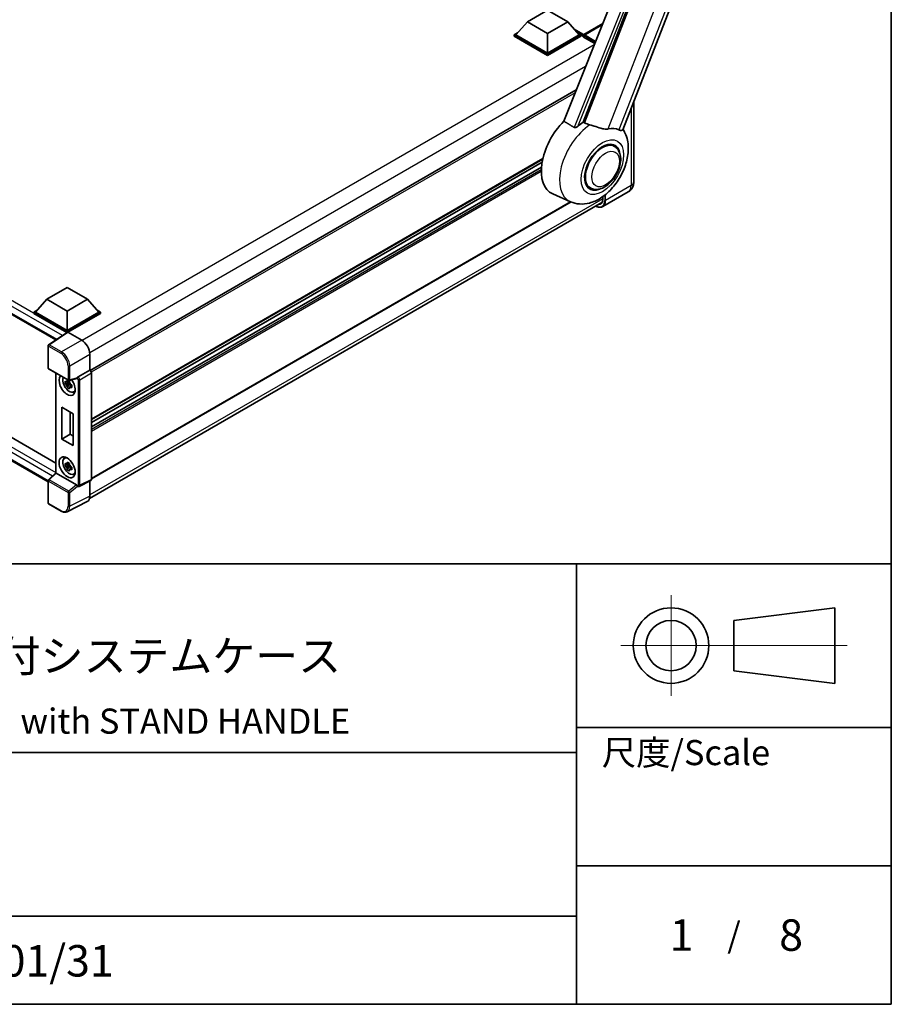
# Model space of a CAD drawing. Units: millimetres. Extents: x 87 to 11301, y 48 to 1734.
# Drawn here: x 2017 to 2433, y 48 to 517 of the extents above; entities that cross this region are included whole.
import ezdxf
from ezdxf.enums import TextEntityAlignment as Align

# ---------------------------------------------------------------- set-up
doc = ezdxf.new("R2010")
doc.units = ezdxf.units.MM
doc.header["$LTSCALE"] = 6
doc.linetypes.add('CHAIN', pattern=[0.3543, 0.2362, -0.0295, 0.0591, -0.0295])
for name, color, linetype, lineweight in [('Border (ISO)', 7, 'Continuous', 35), ('Title (ISO)', 7, 'Continuous', 35), ('Visible (ISO)', 7, 'Continuous', 35), ('Visible Narrow (ISO)', 7, 'Continuous', 25)]:
    doc.layers.add(name, color=color, linetype=linetype, lineweight=lineweight)
doc.styles.add('Note Text (TK)', font='txt')
doc.styles.add('文字スタイル67', font='arial.ttf')

# ---------------------------------------------------------------- blocks, each defined once
blk = doc.blocks.new('図面枠 tk図枠')
at = {"layer": 'Border (ISO)'}
for p in [(405.5, 289), (14.5, 8)]:
    blk.add_line(p, (405.5, 8), dxfattribs=at)
blk = doc.blocks.new('表題欄 tk表題欄')
at = {"layer": 'Title (ISO)'}
for p, q in [((74.709, 244.053), (255.709, 244.053)), ((230.709, 244.053), (230.709, 209.053)), ((255.709, 244.053), (255.709, 209.053)), ((243.209, 239.553), (251.209, 240.553)), ((251.209, 234.553), (251.209, 240.553)), ((243.209, 239.553), (243.209, 235.553)), ((243.209, 235.553), (251.209, 234.553)), ((230.709, 231.053), (255.709, 231.053)), ((74.709, 229.053), (230.709, 229.053)), ((230.709, 220.053), (255.709, 220.053)), ((149.709, 216.053), (230.709, 216.053)), ((255.709, 209.053), (74.709, 209.053))]:
    blk.add_line(p, q, dxfattribs=at)
at = {"layer": 'Title (ISO)', "color": 4, "linetype": 'CHAIN', "lineweight": 18, "ltscale": 8.88956}
blk.add_line((238.209, 241.553), (238.209, 233.553), dxfattribs=at)
at = {"layer": 'Title (ISO)', "color": 4, "linetype": 'CHAIN', "lineweight": 18, "ltscale": 20.001633}
blk.add_line((252.209, 237.553), (234.209, 237.553), dxfattribs=at)
at = {"layer": 'Title (ISO)'}
for radius in [3, 2]:
    blk.add_circle((238.209, 237.553), radius, dxfattribs=at)
at = {"layer": 'Title (ISO)', "color": 1, "insert": (232.709, 229.053), "char_height": 2, "attachment_point": 4, "line_spacing_factor": 1.5, "style": 'Note Text (TK)'}
blk.add_mtext('\\fＭＳ Ｐゴシック|b0|i0;\\H2.0000;尺度/Scale', dxfattribs=at)
at = {"layer": 'Title (ISO)', "color": 7, "insert": (243.209, 214.553), "char_height": 2, "attachment_point": 5, "line_spacing_factor": 1.5, "style": 'Note Text (TK)'}
blk.add_mtext('\\fＭＳ Ｐゴシック|b0|i0;\\H2.0000;/', dxfattribs=at)
at = {"layer": 'Title (ISO)', "color": 7}
for tag, p, height, style in [('<品名>_001', (157.425, 235.476), 2.5, 'Note Text (TK)'), ('<Title>_001', (157.278, 230.551), 2, '文字スタイル67'), ('<ページ_No.>_001', (238.098, 213.303), 2.5, 'Note Text (TK)'), ('<総ページ数>_001', (246.8, 213.303), 2.5, 'Note Text (TK)'), ('作成日_001', (176.115, 211.26), 2.5, 'Note Text (TK)')]:
    blk.add_attdef(tag, p, '', height=height, dxfattribs=dict(at, style=style))
at = {"layer": 'Title (ISO)', "color": 7, "style": 'Note Text (TK)'}
for tag, p in [('<尺度>', (243.209, 223.553)), ('<承認>', (87.209, 217.053))]:
    blk.add_attdef(tag, text='', height=2.5, dxfattribs=at).set_placement(p, align=Align.MIDDLE_CENTER)

msp = doc.modelspace()

# ---------------------------------------------------------------- linework, layer by layer
at = {"layer": 'Visible (ISO)'}
for p, q in [((2305.0159, 464.9254), (2371.8721, 637.2371)), ((2338.8863, 624.3315), (2276.8612, 468.9534)), ((2286.1863, 468.5701), (2345.1622, 620.5715)), ((2259.5066, 516.2851), (2269.1489, 521.8521)), ((2269.1489, 521.8521), (2278.7913, 516.2851)), ((2259.5066, 516.2851), (2254.0297, 510.1391)), ((2269.1489, 510.718), (2259.5066, 516.2851)), ((2278.7913, 516.2851), (2269.1489, 510.718)), ((2278.7913, 516.2851), (2284.2682, 510.1391)), ((2286.2531, 509.9076), (2295.2932, 515.1269)), ((2286.4281, 510.3172), (2295.4532, 515.5279)), ((2295.2222, 514.9492), (2286.7752, 510.0723)), ((2253.2583, 510.1391), (2254.8472, 511.0564)), ((2253.2583, 509.5156), (2253.2583, 510.1391)), ((2269.1489, 500.9646), (2253.2583, 510.1391)), ((2269.1489, 500.3411), (2253.2583, 509.5156)), ((2269.1489, 501.41), (2254.0297, 510.1391)), ((2269.1489, 510.718), (2269.1489, 501.41)), ((2284.2682, 510.1391), (2269.1489, 501.41)), ((2285.0396, 510.1391), (2269.1489, 500.9646)), ((2285.0396, 509.5156), (2269.1489, 500.3411)), ((2283.4507, 511.0564), (2285.0396, 510.1391)), ((2285.0396, 509.5156), (2285.0396, 510.1391)), ((2286.1966, 509.3311), (2285.0396, 509.9991)), ((2286.1966, 509.5156), (2286.1966, 509.9164)), ((2286.1966, 509.0702), (2286.1966, 509.7828)), ((2286.1966, 509.0702), (2291.6244, 505.9365)), ((2286.5862, 509.785), (2286.3934, 509.8964)), ((2269.1489, 500.3411), (2269.1489, 500.9646)), ((1815.7953, 491.0634), (2034.6792, 364.6907)), ((2282.8423, 483.9366), (2051.1227, 350.1532)), ((2310.2307, 478.3657), (2310.2307, 440.0391)), ((2300.9877, 456.9735), (2299.1993, 458.006)), ((2266.8257, 450.9389), (2051.6943, 326.7328)), ((2266.5168, 449.3863), (2051.6943, 325.3585)), ((2266.2197, 447.0541), (2051.6943, 323.1978)), ((2289.5332, 437.1337), (2287.7448, 438.1662)), ((2280.0702, 430.5608), (2271.6157, 434.3024)), ((2307.597, 435.2613), (2295.4476, 428.2469)), ((2295.4533, 433.0131), (2295.4533, 431.7999)), ((1820.4704, 429.6845), (2034.7528, 305.9685)), ((2050.7951, 289.1089), (2295.0732, 430.1429)), ((2280.3241, 430.4518), (2051.6943, 298.4523)), ((2031.0305, 297.0981), (1815.7953, 421.3642)), ((2030.4811, 384.0572), (2040.1235, 389.6242)), ((2040.1235, 389.6242), (2049.7659, 384.0572)), ((2030.4811, 384.0572), (2025.0043, 377.9112)), ((2040.1235, 378.4901), (2030.4811, 384.0572)), ((2049.7659, 384.0572), (2040.1235, 378.4901)), ((2049.7659, 384.0572), (2055.2427, 377.9112)), ((2024.2329, 377.9112), (2025.8217, 378.8285)), ((2024.2329, 377.2877), (2024.2329, 377.9112)), ((2040.1235, 368.7367), (2024.2329, 377.9112)), ((2039.9816, 368.1951), (2024.2329, 377.2877)), ((2040.1235, 369.1821), (2025.0043, 377.9112)), ((2040.1235, 378.4901), (2040.1235, 369.1821)), ((2055.2427, 377.9112), (2040.1235, 369.1821)), ((2056.0141, 377.9112), (2040.1235, 368.7367)), ((2056.0141, 377.2877), (2040.5092, 368.3359)), ((2054.4253, 378.8285), (2056.0141, 377.9112)), ((2056.0141, 377.2877), (2056.0141, 377.9112)), ((2040.227, 368.3573), (2031.2752, 362.4409)), ((2039.9816, 368.1951), (2039.9306, 368.2245)), ((2039.9306, 368.1614), (2039.9306, 368.2245)), ((2040.1235, 368.2889), (2040.1235, 368.7367)), ((2040.5089, 368.336), (2047.0683, 364.549)), ((2031.0305, 351.3759), (2031.0305, 361.9859)), ((2050.9229, 357.8726), (2050.9229, 350.2987)), ((2031.3033, 350.9036), (2040.6844, 345.4874)), ((2034.7528, 348.912), (2034.7528, 301.3127)), ((2050.9229, 350.2987), (2045.3207, 347.0643)), ((2050.9229, 350.2987), (2050.9234, 350.2985)), ((2051.6943, 348.9632), (2051.6943, 298.1909)), ((2041.2599, 344.2211), (2039.1887, 343.7858)), ((2040.1869, 342.0569), (2041.5994, 343.6331)), ((2041.1818, 345.0607), (2040.6312, 344.7428)), ((2040.6312, 343.4661), (2041.5107, 343.9739)), ((2044.772, 346.3606), (2041.0906, 345.4309)), ((2041.2599, 344.7807), (2041.2599, 345.0181)), ((2041.2599, 344.2211), (2041.2599, 344.3407)), ((2041.4116, 344.1335), (2041.2599, 344.2211)), ((2041.5994, 343.6331), (2041.5994, 343.8082)), ((2041.5994, 343.6331), (2041.703, 343.5733)), ((2042.2875, 343.1456), (2041.7369, 342.8277)), ((2042.0841, 343.3533), (2042.2897, 343.2345)), ((2043.1696, 339.901), (2043.9266, 340.236)), ((2037.6257, 317.448), (2037.6257, 332.5903)), ((2037.6257, 332.5903), (2043.0254, 329.4728)), ((2041.5499, 330.3246), (2041.5499, 319.7137)), ((2043.0254, 329.4728), (2043.0254, 314.3305)), ((2037.6257, 317.448), (2041.5499, 319.7137)), ((2041.5499, 319.7137), (2043.0254, 318.8618)), ((2043.0254, 314.3305), (2037.6257, 317.448)), ((2038.8129, 308.2551), (2039.4816, 308.7432)), ((2041.1818, 305.8688), (2040.6312, 305.551)), ((2041.2599, 305.5889), (2041.2599, 305.8263)), ((2041.2599, 305.0292), (2041.2599, 305.1488)), ((2031.2055, 298.0317), (2034.7528, 301.3153)), ((2044.5529, 295.6341), (2034.9227, 301.1941)), ((2041.2599, 305.0292), (2039.1887, 304.594)), ((2040.1869, 302.8651), (2041.5994, 304.4412)), ((2040.6312, 304.2743), (2041.5107, 304.782)), ((2041.4116, 304.9417), (2041.2599, 305.0292)), ((2041.5994, 304.4412), (2041.5994, 304.6164)), ((2041.5994, 304.4412), (2041.703, 304.3814)), ((2042.2875, 303.9538), (2041.7369, 303.6359)), ((2042.0841, 304.1614), (2042.2897, 304.0427)), ((2043.1696, 300.7092), (2043.9266, 301.0442)), ((2031.0305, 287.0214), (2031.0305, 297.6314)), ((2051.4492, 297.6813), (2045.8413, 294.8805)), ((2050.9229, 297.4184), (2050.9229, 290.1722)), ((2045.0619, 294.9284), (2045.0524, 294.9339)), ((2037.2152, 283.1358), (2031.3033, 286.5491)), ((2049.6975, 287.6242), (2040.0979, 282.83))]:
    msp.add_line(p, q, dxfattribs=at)
for centre, start, end in [((2031.576, 361.9859), 123.461292, 180), ((2031.576, 351.3759), 180, 240), ((2040.9571, 345.9598), 240, 284.173003), ((2031.576, 297.6314), 132.789481, 180), ((2031.576, 287.0214), 180, 240)]:
    msp.add_arc(centre, 0.5455, start, end, dxfattribs=at)
for centre, major_axis, ratio, start_param, end_param in [((2286.4281, 510.05), (0.1636, 0.2834), 0.57735027, 0.78539816, 2.35619449), ((2286.3895, 509.6714), (-0.1364, 0.2362), 0.57735027, 6.14128825, 7.06858347), ((2286.7752, 509.8496), (-0.1364, -0.2362), 0.57735027, 3.92699082, 5.29642922), ((2282.3397, 454.5134), (-11.4545, -19.8399), 0.57735027, 4.27198711, 6.34508866), ((2287.7394, 451.3959), (11.1205, 19.2613), 0.57735027, 0.88431348, 1.05235894), ((2293.9105, 447.833), (9.682, 16.7697), 0.57735027, 0.04275891, 0.48083986), ((2295.2605, 447.0536), (-5.7273, -9.9199), 0.57735027, 3.14159265, 6.28318531), ((2295.2605, 447.0536), (-5.7273, -9.9199), 0.57735027, 3.14159265, 6.28318531), ((2295.2605, 447.0536), (-6, -10.3923), 0.57735027, 2.51814983, 6.90662813), ((2291.7892, 433.9154), (2.5909, -4.4876), 0.57735027, 5.95730235, 7.06858347), ((2039.9306, 366.8885), (0.8182, 1.4171), 0.57735027, 0.78539816, 1.17435442), ((2040.5094, 367.8901), (-0.2731, 0.473), 0.5766475, 5.49839613, 6.31804944), ((2047.0636, 360.0953), (-2.7273, 4.7238), 0.5780539, 3.9275998, 5.49717816), ((2040.1235, 343.1729), (2.7273, -4.7238), 0.57735027, 3.29297256, 8.06771222), ((2050.9225, 349.4077), (-0.5455, 0.9448), 0.5780539, 3.9275998, 5.49717816), ((2041.1263, 343.7519), (-2.1825, 3.7802), 0.57735027, 0.35706869, 3.53279276), ((2040.6568, 343.4809), (-0.8539, 1.479), 0.57735027, 5.97330265, 6.59306797), ((2040.6568, 343.4809), (-0.8539, 1.479), 0.57735027, 1.26091366, 1.88067899), ((2040.6568, 343.4809), (0.8539, -1.479), 0.57735027, 1.26091366, 1.88067899), ((2044.5496, 346.867), (-0.2656, 0.4896), 0.5718249, 2.9967698, 3.43200412), ((2045.3346, 346.6267), (0.2875, 0.4637), 0.59713441, 0.83901997, 1.87284234), ((2040.6568, 343.4809), (0.8539, -1.479), 0.57735027, 5.97330265, 6.59306797), ((2042.4377, 344.509), (2.7273, -4.7238), 0.57735027, 5.62163033, 5.84503628), ((2041.1263, 304.5601), (-2.1825, 3.7802), 0.57735027, 5.8919852, 9.81597807), ((2042.4377, 305.3172), (2.7273, -4.7238), 0.57735027, 3.57974168, 3.80314763), ((2040.6568, 304.289), (-0.8539, 1.479), 0.57735027, 5.97330265, 6.59306797), ((2040.6568, 304.289), (0.8539, -1.479), 0.57735027, 1.26091366, 1.88067899), ((2035.2983, 301.077), (-0.545, 0.2382), 0.0957488, 0.0418177, 0.82721586), ((2034.926, 300.7324), (0.2656, -0.4896), 0.5718249, 2.39113693, 2.41738195), ((2040.6568, 304.289), (-0.8539, 1.479), 0.57735027, 1.26091366, 1.88067899), ((2040.6568, 304.289), (0.8539, -1.479), 0.57735027, 5.97330265, 6.59306797), ((2042.4377, 305.3172), (2.7273, -4.7238), 0.57735027, 5.62163033, 5.84503628), ((2050.9225, 298.6376), (0.5461, -0.9459), 0.5766475, 6.24832118, 7.06797448), ((2044.5496, 295.1763), (0.2629, -0.4856), 0.58179756, 1.34268513, 2.38355232), ((2045.3346, 295.4007), (0.2875, 0.4637), 0.59713441, 2.87697709, 3.16030788), ((2047.0636, 292.4058), (2.7306, -4.7295), 0.5766475, 6.24832118, 7.06797448)]:
    msp.add_ellipse(centre, major_axis=major_axis, ratio=ratio, start_param=start_param, end_param=end_param, dxfattribs=at)
msp.add_ellipse((2040.1235, 303.9811), major_axis=(-2.7273, 4.7238), ratio=0.57735027, dxfattribs=at)
for points, knots in [([(2286.2738, 509.9164), (2286.284, 509.9193), (2286.2955, 509.921), (2286.3351, 509.921), (2286.3657, 509.9123), (2286.3934, 509.8964)], [0.0412271589, 0.0412271589, 0.0412271589, 0.0412271589, 0.0460164086, 0.0460164086, 0.0567710401, 0.0567710401, 0.0567710401, 0.0567710401]), ([(2280.0702, 430.5608), (2281.4543, 429.9482), (2282.9299, 429.6047), (2286.0062, 429.3867), (2287.5925, 429.574), (2290.9645, 430.4446), (2292.6954, 431.2451), (2296.2237, 433.4417), (2297.9656, 434.9347), (2301.1214, 438.3515), (2302.5254, 440.286), (2304.8691, 444.3885), (2305.8134, 446.5523), (2307.1672, 451.0194), (2307.5745, 453.3231), (2307.6539, 457.9084), (2307.3509, 460.2064), (2306.1243, 463.3639), (2305.6681, 464.2713), (2305.0977, 465.1362)], [1.37090029, 1.37090029, 1.37090029, 1.37090029, 1.5828623, 1.5828623, 1.82473816, 1.82473816, 2.13352035, 2.13352035, 2.50692303, 2.50692303, 2.887684, 2.887684, 3.26403173, 3.26403173, 3.64498683, 3.64498683, 4.01639556, 4.01639556, 4.16922133, 4.16922133, 4.16922133, 4.16922133]), ([(2283.5907, 466.517), (2283.4695, 466.409), (2283.3269, 466.3032), (2282.9877, 466.1035), (2282.7864, 466.0151), (2282.4568, 465.9303), (2282.312, 465.9096), (2282.1086, 465.9203), (2282.0429, 465.9307), (2281.9281, 465.964), (2281.878, 465.9855), (2281.8333, 466.0119)], [0.192845303, 0.192845303, 0.192845303, 0.192845303, 0.240507365, 0.240507365, 0.297130074, 0.297130074, 0.334079186, 0.334079186, 0.352553742, 0.352553742, 0.369009283, 0.369009283, 0.369009283, 0.369009283]), ([(2289.3604, 467.2015), (2289.3562, 467.2025), (2289.352, 467.2035), (2288.3773, 467.4332), (2287.4785, 467.7824), (2286.7529, 468.2248)], [2.102258604, 2.102258604, 2.102258604, 2.102258604, 2.10340374, 2.10340374, 2.370180755, 2.370180755, 2.370180755, 2.370180755]), ([(2298.0165, 465.2866), (2297.8341, 465.2475), (2297.6463, 465.2207), (2297.1521, 465.1836), (2296.8414, 465.1909), (2295.8863, 465.2877), (2295.2191, 465.4483), (2293.5472, 465.9337), (2292.498, 466.3004), (2290.7055, 466.8523), (2290.027, 467.0451), (2289.3604, 467.2015)], [-5.27158626, -5.27158626, -5.27158626, -5.27158626, -5.18721863, -5.18721863, -5.05628435, -5.05628435, -4.79921142, -4.79921142, -4.44219969, -4.44219969, -4.22248819, -4.22248819, -4.22248819, -4.22248819]), ([(2305.0159, 464.9252), (2305.0018, 464.889), (2304.9823, 464.8541), (2304.8321, 464.6537), (2304.5731, 464.5358), (2304.0452, 464.5426), (2303.854, 464.573), (2303.4943, 464.6831), (2303.3359, 464.7461), (2303.1698, 464.8263)], [-7.96538497, -7.96538497, -7.96538497, -7.96538497, -7.917688575, -7.917688575, -7.676295197, -7.676295197, -7.560988477, -7.560988477, -7.477759094, -7.477759094, -7.477759094, -7.477759094]), ([(2289.5332, 437.1337), (2290.1659, 436.7684), (2290.8739, 436.5402), (2292.3824, 436.3541), (2293.1826, 436.4205), (2294.8967, 436.8385), (2295.8038, 437.2451), (2297.6169, 438.3732), (2298.5152, 439.1242), (2300.1597, 440.8557), (2300.9057, 441.8355), (2302.1835, 443.9234), (2302.7169, 445.0296), (2303.5283, 447.2862), (2303.8053, 448.4362), (2304.0519, 450.6988), (2304.0199, 451.8121), (2303.5785, 453.8421), (2303.1884, 454.7735), (2302.151, 456.1283), (2301.6083, 456.6152), (2300.9877, 456.9735)], [1.30899694, 1.30899694, 1.30899694, 1.30899694, 1.54898108, 1.54898108, 1.81321676, 1.81321676, 2.13318584, 2.13318584, 2.48503901, 2.48503901, 2.83543378, 2.83543378, 3.18255481, 3.18255481, 3.53168486, 3.53168486, 3.88468465, 3.88468465, 4.21520983, 4.21520983, 4.45058959, 4.45058959, 4.45058959, 4.45058959]), ([(2307.597, 435.2613), (2307.9969, 435.4922), (2308.3636, 435.7786), (2308.9889, 436.4114), (2309.2477, 436.7564), (2309.6597, 437.4521), (2309.8138, 437.8026), (2310.0422, 438.4824), (2310.117, 438.8122), (2310.2112, 439.4448), (2310.2307, 439.748), (2310.2307, 440.0391)], [3.926990817, 3.926990817, 3.926990817, 3.926990817, 4.08407045, 4.08407045, 4.241150082, 4.241150082, 4.398229715, 4.398229715, 4.555309348, 4.555309348, 4.71238898, 4.71238898, 4.71238898, 4.71238898]), ([(2295.4476, 428.2469), (2295.262, 428.1397), (2295.0617, 428.0579), (2294.6403, 427.9477), (2294.4193, 427.9192), (2293.9639, 427.9142), (2293.7296, 427.9376), (2293.2535, 428.0339), (2293.0117, 428.1067), (2292.5746, 428.2791), (2292.3797, 428.3704), (2292.1853, 428.4755)], [2.35619449, 2.35619449, 2.35619449, 2.35619449, 2.513274123, 2.513274123, 2.670353756, 2.670353756, 2.827433388, 2.827433388, 2.984513021, 2.984513021, 3.110002899, 3.110002899, 3.110002899, 3.110002899]), ([(2039.1887, 343.7858), (2039.1709, 344.0019), (2039.1627, 344.2171), (2039.1627, 344.6203), (2039.1709, 344.839), (2039.1887, 345.0625)], [4.331071921, 4.331071921, 4.331071921, 4.331071921, 4.398975087, 4.398975087, 4.466878254, 4.466878254, 4.466878254, 4.466878254]), ([(2039.1887, 345.0625), (2039.2853, 344.9797), (2039.3837, 344.8982), (2039.5166, 344.7916), (2039.5498, 344.7652), (2039.5832, 344.7391)], [4.4863158772, 4.4863158772, 4.4863158772, 4.4863158772, 4.5307133937, 4.5307133937, 4.5453911286, 4.5453911286, 4.5453911286, 4.5453911286]), ([(2039.5832, 343.4624), (2039.5498, 343.4885), (2039.5166, 343.5148), (2039.3837, 343.6215), (2039.2853, 343.703), (2039.1887, 343.7858)], [4.8174915459, 4.8174915459, 4.8174915459, 4.8174915459, 4.8321692807, 4.8321692807, 4.8765667973, 4.8765667973, 4.8765667973, 4.8765667973]), ([(2040.104, 345.0397), (2040.1099, 345.0886), (2040.1161, 345.1377), (2040.142, 345.336), (2040.1635, 345.4867), (2040.1869, 345.6388)], [4.8174915459, 4.8174915459, 4.8174915459, 4.8174915459, 4.8321692807, 4.8321692807, 4.8765667973, 4.8765667973, 4.8765667973, 4.8765667973]), ([(2040.1869, 345.6388), (2040.3651, 345.5284), (2040.5473, 345.4198), (2040.8965, 345.2182), (2041.09, 345.1099), (2041.2925, 345.0005)], [4.331071921, 4.331071921, 4.331071921, 4.331071921, 4.398975087, 4.398975087, 4.466878254, 4.466878254, 4.466878254, 4.466878254]), ([(2041.2925, 345.0005), (2041.2691, 344.8484), (2041.2477, 344.6976), (2041.2218, 344.4993), (2041.2156, 344.4503), (2041.2096, 344.4014)], [4.4863158772, 4.4863158772, 4.4863158772, 4.4863158772, 4.5307133937, 4.5307133937, 4.5453911286, 4.5453911286, 4.5453911286, 4.5453911286]), ([(2041.7304, 343.4994), (2041.7757, 343.4801), (2041.8213, 343.4609), (2042.006, 343.3842), (2042.1473, 343.3274), (2042.2907, 343.2716)], [4.8174915459, 4.8174915459, 4.8174915459, 4.8174915459, 4.8321692807, 4.8321692807, 4.8765667973, 4.8765667973, 4.8765667973, 4.8765667973]), ([(2042.2907, 343.2716), (2042.2842, 343.0415), (2042.2812, 342.8198), (2042.2812, 342.4166), (2042.2842, 342.2045), (2042.2907, 341.9949)], [4.331071921, 4.331071921, 4.331071921, 4.331071921, 4.398975087, 4.398975087, 4.466878254, 4.466878254, 4.466878254, 4.466878254]), ([(2044.8842, 346.4414), (2044.887, 346.4455), (2044.8897, 346.4496), (2044.9104, 346.4828), (2044.9299, 346.5215), (2044.9613, 346.5935), (2044.9732, 346.6229), (2044.9847, 346.6526)], [0.3369940422, 0.3369940422, 0.3369940422, 0.3369940422, 0.339104995, 0.339104995, 0.3534556191, 0.3534556191, 0.3621494942, 0.3621494942, 0.3621494942, 0.3621494942]), ([(2040.1869, 342.0569), (2040.1635, 342.182), (2040.142, 342.308), (2040.1161, 342.4764), (2040.1099, 342.5184), (2040.104, 342.5603)], [4.4863158772, 4.4863158772, 4.4863158772, 4.4863158772, 4.5307133937, 4.5307133937, 4.5453911286, 4.5453911286, 4.5453911286, 4.5453911286]), ([(2041.2925, 341.4186), (2041.09, 341.515), (2040.8965, 341.6172), (2040.5473, 341.8188), (2040.3651, 341.9335), (2040.1869, 342.0569)], [4.331071921, 4.331071921, 4.331071921, 4.331071921, 4.398975087, 4.398975087, 4.466878254, 4.466878254, 4.466878254, 4.466878254]), ([(2041.2096, 341.922), (2041.2156, 341.88), (2041.2218, 341.8381), (2041.2477, 341.6696), (2041.2691, 341.5437), (2041.2925, 341.4186)], [4.8174915459, 4.8174915459, 4.8174915459, 4.8174915459, 4.8321692807, 4.8321692807, 4.8765667973, 4.8765667973, 4.8765667973, 4.8765667973]), ([(2042.2907, 341.9949), (2042.1473, 342.0507), (2042.006, 342.1075), (2041.8213, 342.1842), (2041.7757, 342.2034), (2041.7304, 342.2227)], [4.4863158772, 4.4863158772, 4.4863158772, 4.4863158772, 4.5307133937, 4.5307133937, 4.5453911286, 4.5453911286, 4.5453911286, 4.5453911286]), ([(2039.1887, 304.594), (2039.1709, 304.8101), (2039.1627, 305.0253), (2039.1627, 305.4285), (2039.1709, 305.6471), (2039.1887, 305.8707)], [4.331071921, 4.331071921, 4.331071921, 4.331071921, 4.398975087, 4.398975087, 4.466878254, 4.466878254, 4.466878254, 4.466878254]), ([(2039.1887, 305.8707), (2039.2853, 305.7879), (2039.3837, 305.7063), (2039.5166, 305.5997), (2039.5498, 305.5734), (2039.5832, 305.5472)], [4.4863158772, 4.4863158772, 4.4863158772, 4.4863158772, 4.5307133937, 4.5307133937, 4.5453911286, 4.5453911286, 4.5453911286, 4.5453911286]), ([(2040.104, 305.8479), (2040.1099, 305.8968), (2040.1161, 305.9459), (2040.142, 306.1441), (2040.1635, 306.2949), (2040.1869, 306.447)], [4.8174915459, 4.8174915459, 4.8174915459, 4.8174915459, 4.8321692807, 4.8321692807, 4.8765667973, 4.8765667973, 4.8765667973, 4.8765667973]), ([(2040.1869, 306.447), (2040.3651, 306.3366), (2040.5473, 306.2279), (2040.8965, 306.0263), (2041.09, 305.9181), (2041.2925, 305.8086)], [4.331071921, 4.331071921, 4.331071921, 4.331071921, 4.398975087, 4.398975087, 4.466878254, 4.466878254, 4.466878254, 4.466878254]), ([(2041.2925, 305.8086), (2041.2691, 305.6565), (2041.2477, 305.5058), (2041.2218, 305.3075), (2041.2156, 305.2584), (2041.2096, 305.2095)], [4.4863158772, 4.4863158772, 4.4863158772, 4.4863158772, 4.5307133937, 4.5307133937, 4.5453911286, 4.5453911286, 4.5453911286, 4.5453911286]), ([(2039.5832, 304.2705), (2039.5498, 304.2967), (2039.5166, 304.323), (2039.3837, 304.4296), (2039.2853, 304.5112), (2039.1887, 304.594)], [4.8174915459, 4.8174915459, 4.8174915459, 4.8174915459, 4.8321692807, 4.8321692807, 4.8765667973, 4.8765667973, 4.8765667973, 4.8765667973]), ([(2040.1869, 302.8651), (2040.1635, 302.9902), (2040.142, 303.1162), (2040.1161, 303.2846), (2040.1099, 303.3265), (2040.104, 303.3685)], [4.4863158772, 4.4863158772, 4.4863158772, 4.4863158772, 4.5307133937, 4.5307133937, 4.5453911286, 4.5453911286, 4.5453911286, 4.5453911286]), ([(2041.2925, 302.2268), (2041.09, 302.3231), (2040.8965, 302.4253), (2040.5473, 302.6269), (2040.3651, 302.7417), (2040.1869, 302.8651)], [4.331071921, 4.331071921, 4.331071921, 4.331071921, 4.398975087, 4.398975087, 4.466878254, 4.466878254, 4.466878254, 4.466878254]), ([(2041.2096, 302.7301), (2041.2156, 302.6882), (2041.2218, 302.6462), (2041.2477, 302.4778), (2041.2691, 302.3519), (2041.2925, 302.2268)], [4.8174915459, 4.8174915459, 4.8174915459, 4.8174915459, 4.8321692807, 4.8321692807, 4.8765667973, 4.8765667973, 4.8765667973, 4.8765667973]), ([(2041.7304, 304.3075), (2041.7757, 304.2883), (2041.8213, 304.2691), (2042.006, 304.1923), (2042.1473, 304.1355), (2042.2907, 304.0798)], [4.8174915459, 4.8174915459, 4.8174915459, 4.8174915459, 4.8321692807, 4.8321692807, 4.8765667973, 4.8765667973, 4.8765667973, 4.8765667973]), ([(2042.2907, 302.8031), (2042.1473, 302.8588), (2042.006, 302.9156), (2041.8213, 302.9924), (2041.7757, 303.0116), (2041.7304, 303.0308)], [4.4863158772, 4.4863158772, 4.4863158772, 4.4863158772, 4.5307133937, 4.5307133937, 4.5453911286, 4.5453911286, 4.5453911286, 4.5453911286]), ([(2042.2907, 304.0798), (2042.2842, 303.8497), (2042.2812, 303.628), (2042.2812, 303.2248), (2042.2842, 303.0126), (2042.2907, 302.8031)], [4.331071921, 4.331071921, 4.331071921, 4.331071921, 4.398975087, 4.398975087, 4.466878254, 4.466878254, 4.466878254, 4.466878254]), ([(2044.9847, 294.998), (2044.973, 295.0156), (2044.9609, 295.0371), (2044.9292, 295.1013), (2044.9095, 295.1495), (2044.889, 295.2029), (2044.8866, 295.2091), (2044.8842, 295.2154)], [0.208611463, 0.208611463, 0.208611463, 0.208611463, 0.217438985, 0.217438985, 0.2319254054, 0.2319254054, 0.2337726387, 0.2337726387, 0.2337726387, 0.2337726387]), ([(2045.8413, 294.8805), (2045.785, 294.8524), (2045.7254, 294.832), (2045.607, 294.8067), (2045.5481, 294.8018), (2045.4357, 294.804), (2045.382, 294.811), (2045.2808, 294.8332), (2045.2333, 294.8485), (2045.1437, 294.8846), (2045.1017, 294.9054), (2045.0619, 294.9284)], [0.03486413, 0.03486413, 0.03486413, 0.03486413, 0.184849139, 0.184849139, 0.334834148, 0.334834148, 0.484819157, 0.484819157, 0.634804167, 0.634804167, 0.784789176, 0.784789176, 0.784789176, 0.784789176]), ([(2040.0979, 282.83), (2039.9288, 282.7455), (2039.7485, 282.6831), (2039.3755, 282.6036), (2039.1828, 282.5863), (2038.7925, 282.5939), (2038.5949, 282.6185), (2038.1989, 282.7057), (2038.0005, 282.7681), (2037.6057, 282.9272), (2037.4093, 283.0237), (2037.2152, 283.1358)], [0.03486413, 0.03486413, 0.03486413, 0.03486413, 0.184849139, 0.184849139, 0.334834148, 0.334834148, 0.484819157, 0.484819157, 0.634804167, 0.634804167, 0.784789176, 0.784789176, 0.784789176, 0.784789176])]:
    msp.add_open_spline(points, degree=3, knots=knots, dxfattribs=at)
for points in [[(2276.8612, 468.9534), (2279.3656, 467.4727), (2281.8333, 466.0119)], [(2286.7529, 468.2248), (2286.4699, 468.3973), (2286.1863, 468.5701)]]:
    msp.add_open_spline(points, degree=2, dxfattribs=at)
for points, weights in [([(2040.6312, 344.7428), (2040.2474, 344.7575), (2039.5832, 344.7391)], [1.35956394726, 1.22656475141, 1.03074466748]), ([(2039.5832, 343.4624), (2040.2474, 343.4808), (2040.6312, 343.4661)], [1.03074466748, 1.22656475141, 1.35956394726]), ([(2040.104, 345.0397), (2040.452, 344.8757), (2040.6312, 344.7428)], [1.03074466748, 1.22656475141, 1.35956394726]), ([(2040.6312, 343.4661), (2040.452, 343.1263), (2040.104, 342.5603)], [1.35956394726, 1.22656475141, 1.03074466748]), ([(2041.2096, 341.922), (2041.5577, 342.4879), (2041.7369, 342.8277)], [1.03074466748, 1.22656475141, 1.35956394726]), ([(2041.7369, 342.8277), (2041.7623, 342.6061), (2041.7304, 342.2227)], [1.35956394726, 1.22656475141, 1.03074466748]), ([(2040.6312, 305.551), (2040.2474, 305.5657), (2039.5832, 305.5472)], [1.35956394726, 1.22656475141, 1.03074466748]), ([(2040.104, 305.8479), (2040.452, 305.6838), (2040.6312, 305.551)], [1.03074466748, 1.22656475141, 1.35956394726]), ([(2039.5832, 304.2705), (2040.2474, 304.289), (2040.6312, 304.2743)], [1.03074466748, 1.22656475141, 1.35956394726]), ([(2040.6312, 304.2743), (2040.452, 303.9345), (2040.104, 303.3685)], [1.35956394726, 1.22656475141, 1.03074466748]), ([(2041.2096, 302.7301), (2041.5577, 303.2961), (2041.7369, 303.6359)], [1.03074466748, 1.22656475141, 1.35956394726]), ([(2041.7369, 303.6359), (2041.7623, 303.4143), (2041.7304, 303.0308)], [1.35956394726, 1.22656475141, 1.03074466748])]:
    msp.add_rational_spline(points, weights, degree=2, dxfattribs=at)
at = {"layer": 'Visible Narrow (ISO)'}
for p, q in [((2353.7963, 641.0192), (2286.7529, 468.2248)), ((2298.0165, 465.2866), (2362.5775, 631.6829)), ((2367.7308, 631.2226), (2303.1698, 464.8263)), ((2343.7266, 621.0598), (2281.8333, 466.0119)), ((2283.5907, 466.517), (2345.09, 620.5779)), ((2286.4281, 510.3172), (2281.6524, 513.0745)), ((2286.1966, 509.9164), (2282.6333, 511.9737)), ((2286.3934, 509.8964), (2295.2453, 515.007)), ((2286.1966, 509.5156), (2283.369, 511.1481)), ((2286.2738, 509.9164), (2291.9134, 506.6604)), ((2292.0579, 507.0223), (2286.7752, 510.0723)), ((2291.4102, 505.3998), (2047.2544, 364.4364)), ((2037.8236, 366.7689), (1815.4564, 495.1527)), ((2039.9306, 368.2245), (1816.6135, 497.1568)), ((2287.2517, 494.9824), (2050.8852, 358.5161)), ((1815.4564, 491.8124), (2035.1261, 364.986)), ((2282.2846, 482.5394), (2051.6262, 349.3687)), ((2308.9526, 475.0717), (2308.9526, 438.2577)), ((2266.8746, 451.1516), (2051.6943, 326.9172)), ((2266.2105, 446.9381), (2051.6943, 323.0871)), ((2266.1509, 445.8348), (2051.6943, 322.0183)), ((2266.1417, 444.9388), (2051.6943, 321.1275)), ((2308.9526, 438.2577), (2296.8032, 431.2432)), ((2295.4533, 432.0226), (2050.9229, 290.8429)), ((2296.4176, 433.7362), (2296.4176, 431.2432)), ((2296.8032, 431.2432), (2296.8032, 434.0468)), ((1816.6135, 427.4577), (2034.7528, 301.5149)), ((2280.1402, 430.5301), (2051.6943, 298.6368)), ((2033.1077, 299.7925), (1815.4564, 425.4535)), ((1815.4564, 422.1133), (2031.0309, 297.6513)), ((2031.5625, 362.4232), (2040.5089, 368.336)), ((2031.1903, 361.7632), (2037.1023, 358.3499)), ((2031.1903, 351.1533), (2031.1903, 361.7632)), ((2037.4745, 359.0099), (2031.5625, 362.4232)), ((2047.0683, 364.549), (2037.4745, 359.0099)), ((2041.3291, 352.3336), (2050.9229, 357.8726)), ((2040.5714, 352.3412), (2040.5714, 345.7371)), ((2041.3291, 345.7295), (2041.3291, 352.3336)), ((2040.5714, 345.7371), (2031.1903, 351.1533)), ((2034.9126, 301.1998), (2034.9126, 348.8197)), ((2050.9234, 350.2985), (2045.3212, 347.064)), ((2046.0921, 345.7288), (2051.6943, 348.9632)), ((2044.9847, 346.6526), (2041.3291, 345.7295)), ((2044.8842, 346.4414), (2044.949, 346.404)), ((2045.3212, 347.064), (2045.3207, 347.0643)), ((2045.3344, 345.7364), (2045.3344, 295.4006)), ((2046.0921, 295.393), (2046.0921, 345.7288)), ((2031.4803, 298.0076), (2034.9227, 301.1941)), ((2031.1903, 297.4087), (2040.5714, 291.9925)), ((2031.1903, 286.7988), (2031.1903, 297.4087)), ((2040.8614, 292.5914), (2031.4803, 298.0076)), ((2051.6943, 298.1909), (2046.0921, 295.393)), ((2040.5714, 291.9925), (2040.5714, 285.3884)), ((2044.5529, 295.6341), (2040.8614, 292.5914)), ((2041.3291, 291.9849), (2044.9847, 294.998)), ((2041.3291, 285.3808), (2041.3291, 291.9849)), ((2044.949, 295.1781), (2044.8842, 295.2154)), ((2037.1023, 283.3855), (2031.1903, 286.7988)), ((2050.9229, 290.1722), (2041.3291, 285.3808))]:
    msp.add_line(p, q, dxfattribs=at)
for centre, major_axis, ratio, start_param, end_param in [((2290.3314, 449.8994), (-10.9602, -18.9835), 0.57735027, 3.98967557, 6.34508866), ((2304.3243, 440.9299), (3.2727, -5.6685), 0.57735027, 0, 0.78539816), ((2305.8671, 440.0391), (4.3636, 0), 0.57735027, 5.49778714, 6.28318531), ((2291.9821, 433.8041), (3.1364, -5.4323), 0.57735027, 5.56327508, 7.06858347), ((2292.1749, 433.9154), (3.2727, -5.6685), 0.57735027, 0, 0.78539816), ((2296.6104, 431.3546), (0.2727, 0), 0.57735027, 3.92699082, 5.49778714), ((2031.576, 361.9859), (-0.5455, 0), 0.57735027, 0, 0.78539816), ((2031.576, 361.9859), (-0.2727, -0.4724), 0.57735027, 3.9618974, 5.49778714), ((2031.576, 361.9859), (-0.3007, 0.4551), 0.5766475, 5.463532, 6.28318531), ((2037.4879, 358.5726), (0.2727, 0.4724), 0.57735027, 0.82030475, 2.35619449), ((2037.098, 354.3417), (2.4545, -4.2514), 0.5780539, 0.78600715, 2.3555855), ((2037.4837, 354.5644), (-2.7273, 4.7238), 0.57388586, 3.9275998, 5.49717816), ((2040.9571, 352.5639), (0.5455, 0), 0.57735027, 3.92699082, 5.46288056), ((2031.576, 351.3759), (-0.5455, 0), 0.57735027, 0, 0.78539816), ((2031.576, 351.3759), (-0.2727, -0.4724), 0.57735027, 5.49778714, 6.28318531), ((2040.9571, 345.9598), (0.5455, 0), 0.57735027, 3.92699082, 5.46288056), ((2040.9571, 345.9598), (-0.2727, -0.4724), 0.57735027, 5.49778714, 6.28318531), ((2040.9571, 345.9598), (0.1336, -0.5289), 0.68265399, 0, 0.9565019), ((2045.3346, 346.6267), (0.2727, 0.4724), 0.57735027, 0.82030475, 2.35619449), ((2044.9485, 345.9587), (0.2727, -0.4724), 0.5780539, 0.78600715, 2.3555855), ((2045.3342, 346.1813), (-0.5455, 0.9448), 0.55721372, 3.9275998, 5.49717816), ((2045.7201, 345.9591), (0.5455, 0), 0.57735027, 3.92699082, 5.46288056), ((2031.576, 297.6314), (-0.5455, 0), 0.57735027, 0, 0.78539816), ((2031.576, 297.6314), (-0.2727, -0.4724), 0.57735027, 4.17779463, 5.49778714), ((2031.576, 297.6314), (-0.3705, 0.4003), 0.43528024, 5.38790672, 6.28318531), ((2040.9571, 292.2152), (0.2727, 0.4724), 0.57735027, 1.03620198, 2.35619449), ((2040.9571, 292.2152), (-0.5455, 0), 0.57735027, 0.78539816, 2.32128791), ((2040.9571, 292.2152), (-0.3469, 0.4209), 0.39624112, 3.84968252, 5.41181729), ((2044.9485, 295.624), (0.2731, -0.473), 0.5766475, 5.49839613, 7.06797448), ((2045.3346, 295.4007), (-0.2727, -0.4724), 0.57735027, 5.49778714, 6.28318531), ((2045.7201, 295.6233), (0.5455, 0), 0.57735027, 3.92699082, 5.46288056), ((2045.3342, 295.8467), (0.5168, -0.9611), 0.57699899, 6.26574262, 7.08539592), ((2031.576, 287.0214), (-0.5455, 0), 0.57735027, 0, 0.78539816), ((2031.576, 287.0214), (-0.2727, -0.4724), 0.57735027, 5.49778714, 6.28318531), ((2037.098, 287.3986), (2.4575, -4.2566), 0.5766475, 5.49839613, 7.06797448), ((2037.4879, 283.6082), (-0.2727, -0.4724), 0.57735027, 5.49778714, 6.28318531), ((2037.4837, 287.6213), (2.7014, -4.7448), 0.57677384, 6.25179868, 7.07145199), ((2040.9571, 285.6111), (0.5455, 0), 0.57735027, 3.92699082, 5.46288056)]:
    msp.add_ellipse(centre, major_axis=major_axis, ratio=ratio, start_param=start_param, end_param=end_param, dxfattribs=at)
for centre, major_axis in [((2295.2605, 447.0536), (-7.1565, -12.3954)), ((2296.8032, 446.1629), (-4.6364, -8.0304))]:
    msp.add_ellipse(centre, major_axis=major_axis, ratio=0.57735027, dxfattribs=at)

# ---------------------------------------------------------------- block references
at = {"xscale": 6, "yscale": 6, "zscale": 6}
msp.add_blockref('図面枠 tk図枠', (0, 0), dxfattribs=at)
msp.add_blockref('表題欄 tk表題欄', (898.7471, -1206.3164), dxfattribs=at).add_auto_attribs({'<品名>_001': 'ステップハンドル付システムケース', '作成日_001': '2018/01/31', '<Title>_001': 'DESKTOP ENCLOSURE with STAND HANDLE', '<ページ_No.>_001': '1', '<総ページ数>_001': '8'})

doc.saveas('drawing.dxf')
